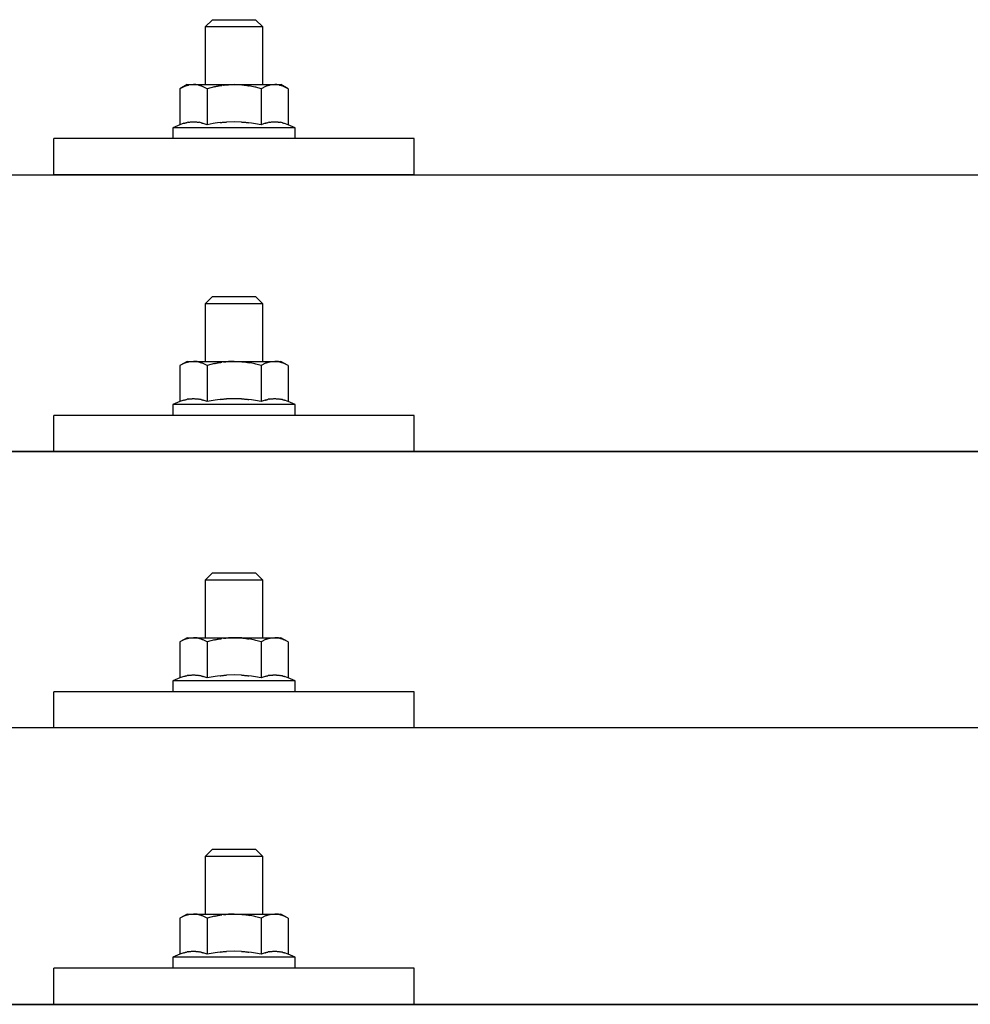
# Model space of a CAD drawing. Units: millimetres. Extents: x 0 to 25230, y 0 to 17820.
# Drawn here: x 3865 to 3997, y 9062 to 9199 of the extents above; entities that cross this region are included whole.
import ezdxf

# ---------------------------------------------------------------- set-up
doc = ezdxf.new("R2010")
doc.units = ezdxf.units.MM
doc.layers.add('YKK_13', color=4, linetype='Continuous', lineweight=30)

msp = doc.modelspace()

# ---------------------------------------------------------------- linework, layer by layer
at = {"layer": 'YKK_13'}
for p, q in [((3891.41, 9198.68), (3890.41, 9197.68)), ((3891.41, 9198.68), (3897.41, 9198.68)), ((3897.41, 9198.68), (3898.41, 9197.68)), ((3898.41, 9197.68), (3890.41, 9197.68)), ((3890.41, 9197.68), (3890.41, 9189.68)), ((3898.41, 9189.68), (3898.41, 9197.68)), ((3887.91, 9189.68), (3886.91, 9189.1)), ((3887.52, 9189.43), (3886.91, 9189.1)), ((3886.91, 9189.1), (3886.91, 9184.09)), ((3887.52, 9189.43), (3887.58, 9189.46)), ((3887.58, 9189.46), (3887.64, 9189.49)), ((3887.64, 9189.49), (3887.71, 9189.51)), ((3887.71, 9189.51), (3887.77, 9189.54)), ((3887.77, 9189.54), (3887.83, 9189.56)), ((3887.83, 9189.56), (3887.89, 9189.57)), ((3887.89, 9189.57), (3887.96, 9189.59)), ((3887.91, 9189.68), (3900.91, 9189.68)), ((3887.96, 9189.59), (3888.02, 9189.6)), ((3888.02, 9189.6), (3888.08, 9189.61)), ((3888.08, 9189.61), (3888.15, 9189.62)), ((3888.78, 9189.68), (3888.15, 9189.62)), ((3889.03, 9189.68), (3888.85, 9189.68)), ((3889.11, 9189.67), (3889.03, 9189.68)), ((3889.2, 9189.66), (3889.11, 9189.67)), ((3889.31, 9189.64), (3889.2, 9189.66)), ((3889.48, 9189.61), (3889.31, 9189.64)), ((3889.48, 9189.61), (3889.55, 9189.6)), ((3889.55, 9189.6), (3889.61, 9189.58)), ((3889.61, 9189.58), (3889.67, 9189.57)), ((3889.67, 9189.57), (3889.73, 9189.55)), ((3889.73, 9189.55), (3889.79, 9189.53)), ((3889.79, 9189.53), (3889.85, 9189.5)), ((3889.85, 9189.5), (3889.91, 9189.48)), ((3889.91, 9189.48), (3889.97, 9189.46)), ((3889.97, 9189.46), (3890.03, 9189.43)), ((3890.66, 9189.1), (3890.03, 9189.43)), ((3891.69, 9189.37), (3890.66, 9189.1)), ((3890.66, 9189.1), (3890.66, 9184.09)), ((3891.69, 9189.37), (3891.79, 9189.4)), ((3891.79, 9189.4), (3891.89, 9189.42)), ((3891.89, 9189.42), (3892, 9189.44)), ((3892, 9189.44), (3892.11, 9189.46)), ((3892.11, 9189.46), (3892.22, 9189.49)), ((3892.22, 9189.49), (3892.33, 9189.51)), ((3892.33, 9189.51), (3892.45, 9189.53)), ((3892.45, 9189.53), (3892.57, 9189.54)), ((3892.57, 9189.54), (3892.7, 9189.56)), ((3892.94, 9189.6), (3892.7, 9189.56)), ((3892.94, 9189.6), (3893.06, 9189.61)), ((3893.06, 9189.61), (3893.16, 9189.62)), ((3893.16, 9189.62), (3893.27, 9189.63)), ((3893.27, 9189.63), (3893.37, 9189.64)), ((3893.37, 9189.64), (3893.46, 9189.65)), ((3893.46, 9189.65), (3893.56, 9189.66)), ((3893.56, 9189.66), (3893.64, 9189.66)), ((3894.41, 9189.68), (3893.64, 9189.66)), ((3895.51, 9189.64), (3894.41, 9189.68)), ((3895.51, 9189.64), (3895.61, 9189.63)), ((3895.61, 9189.63), (3895.72, 9189.62)), ((3895.72, 9189.62), (3895.83, 9189.61)), ((3895.83, 9189.61), (3895.94, 9189.6)), ((3895.94, 9189.6), (3896.05, 9189.58)), ((3896.05, 9189.58), (3896.17, 9189.56)), ((3896.17, 9189.56), (3896.29, 9189.54)), ((3896.29, 9189.54), (3896.41, 9189.52)), ((3896.41, 9189.52), (3896.53, 9189.5)), ((3896.88, 9189.43), (3896.53, 9189.5)), ((3897.09, 9189.38), (3896.88, 9189.43)), ((3897.28, 9189.34), (3897.09, 9189.38)), ((3897.45, 9189.3), (3897.28, 9189.34)), ((3898.17, 9189.1), (3897.45, 9189.3)), ((3898.78, 9189.43), (3898.17, 9189.1)), ((3898.17, 9189.1), (3898.17, 9184.09)), ((3898.78, 9189.43), (3898.84, 9189.46)), ((3898.84, 9189.46), (3898.9, 9189.49)), ((3898.9, 9189.49), (3898.96, 9189.51)), ((3898.96, 9189.51), (3899.03, 9189.54)), ((3899.03, 9189.54), (3899.09, 9189.56)), ((3899.09, 9189.56), (3899.15, 9189.57)), ((3899.15, 9189.57), (3899.21, 9189.59)), ((3899.21, 9189.59), (3899.28, 9189.6)), ((3899.28, 9189.6), (3899.34, 9189.61)), ((3899.34, 9189.61), (3899.4, 9189.62)), ((3900.04, 9189.68), (3899.4, 9189.62)), ((3900.29, 9189.68), (3900.11, 9189.68)), ((3900.37, 9189.67), (3900.29, 9189.68)), ((3900.46, 9189.66), (3900.37, 9189.67)), ((3900.56, 9189.64), (3900.46, 9189.66)), ((3900.74, 9189.61), (3900.56, 9189.64)), ((3900.74, 9189.61), (3900.8, 9189.6)), ((3900.8, 9189.6), (3900.87, 9189.58)), ((3900.87, 9189.58), (3900.93, 9189.57)), ((3901.92, 9189.1), (3900.91, 9189.68)), ((3900.93, 9189.57), (3900.99, 9189.55)), ((3900.99, 9189.55), (3901.05, 9189.53)), ((3901.05, 9189.53), (3901.11, 9189.5)), ((3901.11, 9189.5), (3901.17, 9189.48)), ((3901.17, 9189.48), (3901.23, 9189.46)), ((3901.23, 9189.46), (3901.29, 9189.43)), ((3901.92, 9189.1), (3901.29, 9189.43)), ((3901.92, 9189.1), (3901.92, 9184.09)), ((3886.91, 9184.09), (3885.91, 9183.68)), ((3885.91, 9183.68), (3885.91, 9182.18)), ((3902.91, 9183.68), (3885.91, 9183.68)), ((3887.46, 9184.3), (3886.91, 9184.09)), ((3887.46, 9184.3), (3887.51, 9184.32)), ((3887.51, 9184.32), (3887.57, 9184.34)), ((3887.57, 9184.34), (3887.63, 9184.35)), ((3887.63, 9184.35), (3887.69, 9184.37)), ((3887.69, 9184.37), (3887.76, 9184.39)), ((3887.76, 9184.39), (3887.83, 9184.4)), ((3887.83, 9184.4), (3887.9, 9184.42)), ((3888.04, 9184.45), (3887.9, 9184.42)), ((3888.04, 9184.45), (3888.12, 9184.46)), ((3888.12, 9184.46), (3888.2, 9184.47)), ((3888.2, 9184.47), (3888.28, 9184.48)), ((3888.28, 9184.48), (3888.35, 9184.49)), ((3888.35, 9184.49), (3888.43, 9184.5)), ((3888.43, 9184.5), (3888.51, 9184.51)), ((3888.51, 9184.51), (3888.59, 9184.51)), ((3888.59, 9184.51), (3888.67, 9184.51)), ((3888.67, 9184.51), (3888.74, 9184.51)), ((3888.74, 9184.51), (3888.82, 9184.51)), ((3888.82, 9184.51), (3888.9, 9184.51)), ((3888.9, 9184.51), (3888.98, 9184.51)), ((3888.98, 9184.51), (3889.05, 9184.5)), ((3889.05, 9184.5), (3889.13, 9184.5)), ((3889.13, 9184.5), (3889.21, 9184.49)), ((3889.21, 9184.49), (3889.28, 9184.48)), ((3889.28, 9184.48), (3889.36, 9184.47)), ((3889.36, 9184.47), (3889.44, 9184.46)), ((3889.44, 9184.46), (3889.51, 9184.45)), ((3889.51, 9184.45), (3889.59, 9184.44)), ((3889.73, 9184.4), (3889.59, 9184.44)), ((3889.86, 9184.37), (3889.73, 9184.4)), ((3889.86, 9184.37), (3889.93, 9184.36)), ((3889.93, 9184.36), (3889.99, 9184.34)), ((3889.99, 9184.34), (3890.04, 9184.32)), ((3890.04, 9184.32), (3890.1, 9184.31)), ((3890.1, 9184.31), (3890.15, 9184.29)), ((3890.66, 9184.09), (3890.15, 9184.29)), ((3891.5, 9184.26), (3890.66, 9184.09)), ((3891.78, 9184.3), (3891.5, 9184.26)), ((3892.11, 9184.35), (3891.78, 9184.3)), ((3892.47, 9184.4), (3892.11, 9184.35)), ((3892.47, 9184.4), (3892.59, 9184.42)), ((3892.59, 9184.42), (3892.71, 9184.43)), ((3892.71, 9184.43), (3892.83, 9184.44)), ((3892.83, 9184.44), (3892.94, 9184.45)), ((3892.94, 9184.45), (3893.05, 9184.46)), ((3893.05, 9184.46), (3893.15, 9184.47)), ((3893.15, 9184.47), (3893.26, 9184.47)), ((3893.26, 9184.47), (3893.36, 9184.48)), ((3894.41, 9184.51), (3893.36, 9184.48)), ((3895.46, 9184.48), (3894.41, 9184.51)), ((3895.46, 9184.48), (3895.56, 9184.48)), ((3895.56, 9184.48), (3895.66, 9184.47)), ((3895.66, 9184.47), (3895.77, 9184.46)), ((3895.77, 9184.46), (3895.88, 9184.45)), ((3895.88, 9184.45), (3895.99, 9184.44)), ((3895.99, 9184.44), (3896.1, 9184.43)), ((3896.1, 9184.43), (3896.22, 9184.42)), ((3896.22, 9184.42), (3896.34, 9184.4)), ((3896.34, 9184.4), (3896.47, 9184.39)), ((3896.82, 9184.34), (3896.47, 9184.39)), ((3897.13, 9184.29), (3896.82, 9184.34)), ((3897.4, 9184.24), (3897.13, 9184.29)), ((3898.17, 9184.09), (3897.4, 9184.24)), ((3898.72, 9184.3), (3898.17, 9184.09)), ((3898.72, 9184.3), (3898.77, 9184.32)), ((3898.77, 9184.32), (3898.83, 9184.34)), ((3898.83, 9184.34), (3898.89, 9184.35)), ((3898.89, 9184.35), (3898.95, 9184.37)), ((3898.95, 9184.37), (3899.02, 9184.39)), ((3899.02, 9184.39), (3899.08, 9184.4)), ((3899.08, 9184.4), (3899.15, 9184.42)), ((3899.3, 9184.45), (3899.15, 9184.42)), ((3899.3, 9184.45), (3899.38, 9184.46)), ((3899.38, 9184.46), (3899.46, 9184.47)), ((3899.46, 9184.47), (3899.53, 9184.48)), ((3899.53, 9184.48), (3899.61, 9184.49)), ((3899.61, 9184.49), (3899.69, 9184.5)), ((3899.69, 9184.5), (3899.77, 9184.51)), ((3899.77, 9184.51), (3899.85, 9184.51)), ((3899.85, 9184.51), (3899.92, 9184.51)), ((3899.92, 9184.51), (3900, 9184.51)), ((3900, 9184.51), (3900.08, 9184.51)), ((3900.08, 9184.51), (3900.16, 9184.51)), ((3900.16, 9184.51), (3900.24, 9184.51)), ((3900.24, 9184.51), (3900.31, 9184.5)), ((3900.31, 9184.5), (3900.39, 9184.5)), ((3900.39, 9184.5), (3900.47, 9184.49)), ((3900.47, 9184.49), (3900.54, 9184.48)), ((3900.54, 9184.48), (3900.62, 9184.47)), ((3900.62, 9184.47), (3900.69, 9184.46)), ((3900.69, 9184.46), (3900.77, 9184.45)), ((3900.77, 9184.45), (3900.84, 9184.44)), ((3900.99, 9184.4), (3900.84, 9184.44)), ((3901.12, 9184.37), (3900.99, 9184.4)), ((3901.12, 9184.37), (3901.19, 9184.36)), ((3901.19, 9184.36), (3901.25, 9184.34)), ((3901.25, 9184.34), (3901.3, 9184.32)), ((3901.3, 9184.32), (3901.36, 9184.31)), ((3901.36, 9184.31), (3901.41, 9184.29)), ((3901.92, 9184.09), (3901.41, 9184.29)), ((3902.91, 9183.68), (3901.92, 9184.09)), ((3902.91, 9182.18), (3902.91, 9183.68)), ((3869.41, 9177.15), (3869.41, 9182.18)), ((3919.41, 9182.18), (3869.41, 9182.18)), ((3902.91, 9182.18), (3885.91, 9182.18)), ((3919.41, 9177.15), (3919.41, 9182.18)), ((3733.41, 9177.15), (5455.41, 9177.15)), ((3919.41, 9177.15), (3869.41, 9177.15)), ((3891.41, 9160.26), (3890.41, 9159.26)), ((3891.41, 9160.26), (3897.41, 9160.26)), ((3897.41, 9160.26), (3898.41, 9159.26)), ((3898.41, 9159.26), (3890.41, 9159.26)), ((3890.41, 9159.26), (3890.41, 9151.26)), ((3898.41, 9151.26), (3898.41, 9159.26)), ((3887.91, 9151.26), (3886.91, 9150.68)), ((3887.52, 9151.01), (3886.91, 9150.68)), ((3886.91, 9150.68), (3886.91, 9145.68)), ((3887.52, 9151.01), (3887.58, 9151.04)), ((3887.58, 9151.04), (3887.64, 9151.07)), ((3887.64, 9151.07), (3887.71, 9151.1)), ((3887.71, 9151.1), (3887.77, 9151.12)), ((3887.77, 9151.12), (3887.83, 9151.14)), ((3887.83, 9151.14), (3887.89, 9151.16)), ((3887.89, 9151.16), (3887.96, 9151.17)), ((3887.91, 9151.26), (3900.91, 9151.26)), ((3887.96, 9151.17), (3888.02, 9151.19)), ((3888.02, 9151.19), (3888.08, 9151.2)), ((3888.08, 9151.2), (3888.15, 9151.2)), ((3888.78, 9151.26), (3888.15, 9151.2)), ((3889.03, 9151.26), (3888.85, 9151.26)), ((3889.11, 9151.25), (3889.03, 9151.26)), ((3889.2, 9151.24), (3889.11, 9151.25)), ((3889.31, 9151.23), (3889.2, 9151.24)), ((3889.48, 9151.2), (3889.31, 9151.23)), ((3889.48, 9151.2), (3889.55, 9151.18)), ((3889.55, 9151.18), (3889.61, 9151.17)), ((3889.61, 9151.17), (3889.67, 9151.15)), ((3889.67, 9151.15), (3889.73, 9151.13)), ((3889.73, 9151.13), (3889.79, 9151.11)), ((3889.79, 9151.11), (3889.85, 9151.09)), ((3889.85, 9151.09), (3889.91, 9151.06)), ((3889.91, 9151.06), (3889.97, 9151.04)), ((3889.97, 9151.04), (3890.03, 9151.01)), ((3890.66, 9150.68), (3890.03, 9151.01)), ((3891.69, 9150.96), (3890.66, 9150.68)), ((3890.66, 9150.68), (3890.66, 9145.68)), ((3891.69, 9150.96), (3891.79, 9150.98)), ((3891.79, 9150.98), (3891.89, 9151)), ((3891.89, 9151), (3892, 9151.03)), ((3892, 9151.03), (3892.11, 9151.05)), ((3892.11, 9151.05), (3892.22, 9151.07)), ((3892.22, 9151.07), (3892.33, 9151.09)), ((3892.33, 9151.09), (3892.45, 9151.11)), ((3892.45, 9151.11), (3892.57, 9151.13)), ((3892.57, 9151.13), (3892.7, 9151.15)), ((3892.94, 9151.18), (3892.7, 9151.15)), ((3892.94, 9151.18), (3893.06, 9151.19)), ((3893.06, 9151.19), (3893.16, 9151.21)), ((3893.16, 9151.21), (3893.27, 9151.22)), ((3893.27, 9151.22), (3893.37, 9151.23)), ((3893.37, 9151.23), (3893.46, 9151.23)), ((3893.46, 9151.23), (3893.56, 9151.24)), ((3893.56, 9151.24), (3893.64, 9151.25)), ((3894.41, 9151.26), (3893.64, 9151.25)), ((3895.51, 9151.22), (3894.41, 9151.26)), ((3895.51, 9151.22), (3895.61, 9151.21)), ((3895.61, 9151.21), (3895.72, 9151.2)), ((3895.72, 9151.2), (3895.83, 9151.19)), ((3895.83, 9151.19), (3895.94, 9151.18)), ((3895.94, 9151.18), (3896.05, 9151.17)), ((3896.05, 9151.17), (3896.17, 9151.15)), ((3896.17, 9151.15), (3896.29, 9151.13)), ((3896.29, 9151.13), (3896.41, 9151.11)), ((3896.41, 9151.11), (3896.53, 9151.08)), ((3896.88, 9151.01), (3896.53, 9151.08)), ((3897.09, 9150.97), (3896.88, 9151.01)), ((3897.28, 9150.92), (3897.09, 9150.97)), ((3897.45, 9150.88), (3897.28, 9150.92)), ((3898.17, 9150.68), (3897.45, 9150.88)), ((3898.78, 9151.01), (3898.17, 9150.68)), ((3898.17, 9150.68), (3898.17, 9145.68)), ((3898.78, 9151.01), (3898.84, 9151.04)), ((3898.84, 9151.04), (3898.9, 9151.07)), ((3898.9, 9151.07), (3898.96, 9151.1)), ((3898.96, 9151.1), (3899.03, 9151.12)), ((3899.03, 9151.12), (3899.09, 9151.14)), ((3899.09, 9151.14), (3899.15, 9151.16)), ((3899.15, 9151.16), (3899.21, 9151.17)), ((3899.21, 9151.17), (3899.28, 9151.19)), ((3899.28, 9151.19), (3899.34, 9151.2)), ((3899.34, 9151.2), (3899.4, 9151.2)), ((3900.04, 9151.26), (3899.4, 9151.2)), ((3900.29, 9151.26), (3900.11, 9151.26)), ((3900.37, 9151.25), (3900.29, 9151.26)), ((3900.46, 9151.24), (3900.37, 9151.25)), ((3900.56, 9151.23), (3900.46, 9151.24)), ((3900.74, 9151.2), (3900.56, 9151.23)), ((3900.74, 9151.2), (3900.8, 9151.18)), ((3900.8, 9151.18), (3900.87, 9151.17)), ((3900.87, 9151.17), (3900.93, 9151.15)), ((3901.92, 9150.68), (3900.91, 9151.26)), ((3900.93, 9151.15), (3900.99, 9151.13)), ((3900.99, 9151.13), (3901.05, 9151.11)), ((3901.05, 9151.11), (3901.11, 9151.09)), ((3901.11, 9151.09), (3901.17, 9151.06)), ((3901.17, 9151.06), (3901.23, 9151.04)), ((3901.23, 9151.04), (3901.29, 9151.01)), ((3901.92, 9150.68), (3901.29, 9151.01)), ((3901.92, 9150.68), (3901.92, 9145.68)), ((3886.91, 9145.68), (3885.91, 9145.26)), ((3885.91, 9145.26), (3885.91, 9143.76)), ((3902.91, 9145.26), (3885.91, 9145.26)), ((3887.46, 9145.88), (3886.91, 9145.68)), ((3887.46, 9145.88), (3887.51, 9145.9)), ((3887.51, 9145.9), (3887.57, 9145.92)), ((3887.57, 9145.92), (3887.63, 9145.94)), ((3887.63, 9145.94), (3887.69, 9145.95)), ((3887.69, 9145.95), (3887.76, 9145.97)), ((3887.76, 9145.97), (3887.83, 9145.99)), ((3887.83, 9145.99), (3887.9, 9146)), ((3888.04, 9146.03), (3887.9, 9146)), ((3888.04, 9146.03), (3888.12, 9146.05)), ((3888.12, 9146.05), (3888.2, 9146.06)), ((3888.2, 9146.06), (3888.28, 9146.07)), ((3888.28, 9146.07), (3888.35, 9146.08)), ((3888.35, 9146.08), (3888.43, 9146.08)), ((3888.43, 9146.08), (3888.51, 9146.09)), ((3888.51, 9146.09), (3888.59, 9146.09)), ((3888.59, 9146.09), (3888.67, 9146.1)), ((3888.67, 9146.1), (3888.74, 9146.1)), ((3888.74, 9146.1), (3888.82, 9146.1)), ((3888.82, 9146.1), (3888.9, 9146.1)), ((3888.9, 9146.1), (3888.98, 9146.09)), ((3888.98, 9146.09), (3889.05, 9146.09)), ((3889.05, 9146.09), (3889.13, 9146.08)), ((3889.13, 9146.08), (3889.21, 9146.08)), ((3889.21, 9146.08), (3889.28, 9146.07)), ((3889.28, 9146.07), (3889.36, 9146.06)), ((3889.36, 9146.06), (3889.44, 9146.05)), ((3889.44, 9146.05), (3889.51, 9146.03)), ((3889.51, 9146.03), (3889.59, 9146.02)), ((3889.73, 9145.99), (3889.59, 9146.02)), ((3889.86, 9145.96), (3889.73, 9145.99)), ((3889.86, 9145.96), (3889.93, 9145.94)), ((3889.93, 9145.94), (3889.99, 9145.92)), ((3889.99, 9145.92), (3890.04, 9145.91)), ((3890.04, 9145.91), (3890.1, 9145.89)), ((3890.1, 9145.89), (3890.15, 9145.87)), ((3890.66, 9145.68), (3890.15, 9145.87)), ((3891.5, 9145.84), (3890.66, 9145.68)), ((3891.78, 9145.89), (3891.5, 9145.84)), ((3892.11, 9145.94), (3891.78, 9145.89)), ((3892.47, 9145.99), (3892.11, 9145.94)), ((3892.47, 9145.99), (3892.59, 9146)), ((3892.59, 9146), (3892.71, 9146.01)), ((3892.71, 9146.01), (3892.83, 9146.03)), ((3892.83, 9146.03), (3892.94, 9146.04)), ((3892.94, 9146.04), (3893.05, 9146.05)), ((3893.05, 9146.05), (3893.15, 9146.05)), ((3893.15, 9146.05), (3893.26, 9146.06)), ((3893.26, 9146.06), (3893.36, 9146.06)), ((3894.41, 9146.09), (3893.36, 9146.06)), ((3895.46, 9146.06), (3894.41, 9146.09)), ((3895.46, 9146.06), (3895.56, 9146.06)), ((3895.56, 9146.06), (3895.66, 9146.05)), ((3895.66, 9146.05), (3895.77, 9146.05)), ((3895.77, 9146.05), (3895.88, 9146.04)), ((3895.88, 9146.04), (3895.99, 9146.03)), ((3895.99, 9146.03), (3896.1, 9146.01)), ((3896.1, 9146.01), (3896.22, 9146)), ((3896.22, 9146), (3896.34, 9145.99)), ((3896.34, 9145.99), (3896.47, 9145.97)), ((3896.82, 9145.92), (3896.47, 9145.97)), ((3897.13, 9145.87), (3896.82, 9145.92)), ((3897.4, 9145.83), (3897.13, 9145.87)), ((3898.17, 9145.68), (3897.4, 9145.83)), ((3898.72, 9145.88), (3898.17, 9145.68)), ((3898.72, 9145.88), (3898.77, 9145.9)), ((3898.77, 9145.9), (3898.83, 9145.92)), ((3898.83, 9145.92), (3898.89, 9145.94)), ((3898.89, 9145.94), (3898.95, 9145.95)), ((3898.95, 9145.95), (3899.02, 9145.97)), ((3899.02, 9145.97), (3899.08, 9145.99)), ((3899.08, 9145.99), (3899.15, 9146)), ((3899.3, 9146.03), (3899.15, 9146)), ((3899.3, 9146.03), (3899.38, 9146.05)), ((3899.38, 9146.05), (3899.46, 9146.06)), ((3899.46, 9146.06), (3899.53, 9146.07)), ((3899.53, 9146.07), (3899.61, 9146.08)), ((3899.61, 9146.08), (3899.69, 9146.08)), ((3899.69, 9146.08), (3899.77, 9146.09)), ((3899.77, 9146.09), (3899.85, 9146.09)), ((3899.85, 9146.09), (3899.92, 9146.1)), ((3899.92, 9146.1), (3900, 9146.1)), ((3900, 9146.1), (3900.08, 9146.1)), ((3900.08, 9146.1), (3900.16, 9146.1)), ((3900.16, 9146.1), (3900.24, 9146.09)), ((3900.24, 9146.09), (3900.31, 9146.09)), ((3900.31, 9146.09), (3900.39, 9146.08)), ((3900.39, 9146.08), (3900.47, 9146.08)), ((3900.47, 9146.08), (3900.54, 9146.07)), ((3900.54, 9146.07), (3900.62, 9146.06)), ((3900.62, 9146.06), (3900.69, 9146.05)), ((3900.69, 9146.05), (3900.77, 9146.03)), ((3900.77, 9146.03), (3900.84, 9146.02)), ((3900.99, 9145.99), (3900.84, 9146.02)), ((3901.12, 9145.96), (3900.99, 9145.99)), ((3901.12, 9145.96), (3901.19, 9145.94)), ((3901.19, 9145.94), (3901.25, 9145.92)), ((3901.25, 9145.92), (3901.3, 9145.91)), ((3901.3, 9145.91), (3901.36, 9145.89)), ((3901.36, 9145.89), (3901.41, 9145.87)), ((3901.92, 9145.68), (3901.41, 9145.87)), ((3902.91, 9145.26), (3901.92, 9145.68)), ((3902.91, 9143.76), (3902.91, 9145.26)), ((3869.41, 9138.74), (3869.41, 9143.76)), ((3919.41, 9143.76), (3869.41, 9143.76)), ((3902.91, 9143.76), (3885.91, 9143.76)), ((3919.41, 9138.74), (3919.41, 9143.76)), ((3733.41, 9138.74), (5455.41, 9138.74)), ((5455.41, 9138.74), (3733.41, 9138.74)), ((3919.41, 9138.74), (3869.41, 9138.74)), ((3891.41, 9121.92), (3890.41, 9120.92)), ((3891.41, 9121.92), (3897.41, 9121.92)), ((3897.41, 9121.92), (3898.41, 9120.92)), ((3898.41, 9120.92), (3890.41, 9120.92)), ((3890.41, 9120.92), (3890.41, 9112.92)), ((3898.41, 9112.92), (3898.41, 9120.92)), ((3887.91, 9112.92), (3886.91, 9112.34)), ((3887.52, 9112.67), (3886.91, 9112.34)), ((3886.91, 9112.34), (3886.91, 9107.33)), ((3887.52, 9112.67), (3887.58, 9112.7)), ((3887.58, 9112.7), (3887.64, 9112.73)), ((3887.64, 9112.73), (3887.71, 9112.75)), ((3887.71, 9112.75), (3887.77, 9112.77)), ((3887.77, 9112.77), (3887.83, 9112.8)), ((3887.83, 9112.8), (3887.89, 9112.81)), ((3887.89, 9112.81), (3887.96, 9112.83)), ((3887.91, 9112.92), (3900.91, 9112.92)), ((3887.96, 9112.83), (3888.02, 9112.84)), ((3888.02, 9112.84), (3888.08, 9112.85)), ((3888.08, 9112.85), (3888.15, 9112.86)), ((3888.78, 9112.92), (3888.15, 9112.86)), ((3889.03, 9112.92), (3888.85, 9112.92)), ((3889.11, 9112.91), (3889.03, 9112.92)), ((3889.2, 9112.9), (3889.11, 9112.91)), ((3889.31, 9112.88), (3889.2, 9112.9)), ((3889.48, 9112.85), (3889.31, 9112.88)), ((3889.48, 9112.85), (3889.55, 9112.84)), ((3889.55, 9112.84), (3889.61, 9112.82)), ((3889.61, 9112.82), (3889.67, 9112.8)), ((3889.67, 9112.8), (3889.73, 9112.79)), ((3889.73, 9112.79), (3889.79, 9112.77)), ((3889.79, 9112.77), (3889.85, 9112.74)), ((3889.85, 9112.74), (3889.91, 9112.72)), ((3889.91, 9112.72), (3889.97, 9112.69)), ((3889.97, 9112.69), (3890.03, 9112.67)), ((3890.66, 9112.34), (3890.03, 9112.67)), ((3891.69, 9112.61), (3890.66, 9112.34)), ((3890.66, 9112.34), (3890.66, 9107.33)), ((3891.69, 9112.61), (3891.79, 9112.64)), ((3891.79, 9112.64), (3891.89, 9112.66)), ((3891.89, 9112.66), (3892, 9112.68)), ((3892, 9112.68), (3892.11, 9112.7)), ((3892.11, 9112.7), (3892.22, 9112.72)), ((3892.22, 9112.72), (3892.33, 9112.74)), ((3892.33, 9112.74), (3892.45, 9112.76)), ((3892.45, 9112.76), (3892.57, 9112.78)), ((3892.57, 9112.78), (3892.7, 9112.8)), ((3892.94, 9112.84), (3892.7, 9112.8)), ((3892.94, 9112.84), (3893.06, 9112.85)), ((3893.06, 9112.85), (3893.16, 9112.86)), ((3893.16, 9112.86), (3893.27, 9112.87)), ((3893.27, 9112.87), (3893.37, 9112.88)), ((3893.37, 9112.88), (3893.46, 9112.89)), ((3893.46, 9112.89), (3893.56, 9112.9)), ((3893.56, 9112.9), (3893.64, 9112.9)), ((3894.41, 9112.92), (3893.64, 9112.9)), ((3895.51, 9112.88), (3894.41, 9112.92)), ((3895.51, 9112.88), (3895.61, 9112.87)), ((3895.61, 9112.87), (3895.72, 9112.86)), ((3895.72, 9112.86), (3895.83, 9112.85)), ((3895.83, 9112.85), (3895.94, 9112.84)), ((3895.94, 9112.84), (3896.05, 9112.82)), ((3896.05, 9112.82), (3896.17, 9112.8)), ((3896.17, 9112.8), (3896.29, 9112.78)), ((3896.29, 9112.78), (3896.41, 9112.76)), ((3896.41, 9112.76), (3896.53, 9112.74)), ((3896.88, 9112.67), (3896.53, 9112.74)), ((3897.09, 9112.62), (3896.88, 9112.67)), ((3897.28, 9112.58), (3897.09, 9112.62)), ((3897.45, 9112.53), (3897.28, 9112.58)), ((3898.17, 9112.34), (3897.45, 9112.53)), ((3898.78, 9112.67), (3898.17, 9112.34)), ((3898.17, 9112.34), (3898.17, 9107.33)), ((3898.78, 9112.67), (3898.84, 9112.7)), ((3898.84, 9112.7), (3898.9, 9112.73)), ((3898.9, 9112.73), (3898.96, 9112.75)), ((3898.96, 9112.75), (3899.03, 9112.77)), ((3899.03, 9112.77), (3899.09, 9112.8)), ((3899.09, 9112.8), (3899.15, 9112.81)), ((3899.15, 9112.81), (3899.21, 9112.83)), ((3899.21, 9112.83), (3899.28, 9112.84)), ((3899.28, 9112.84), (3899.34, 9112.85)), ((3899.34, 9112.85), (3899.4, 9112.86)), ((3900.04, 9112.92), (3899.4, 9112.86)), ((3900.29, 9112.92), (3900.11, 9112.92)), ((3900.37, 9112.91), (3900.29, 9112.92)), ((3900.46, 9112.9), (3900.37, 9112.91)), ((3900.56, 9112.88), (3900.46, 9112.9)), ((3900.74, 9112.85), (3900.56, 9112.88)), ((3900.74, 9112.85), (3900.8, 9112.84)), ((3900.8, 9112.84), (3900.87, 9112.82)), ((3900.87, 9112.82), (3900.93, 9112.8)), ((3901.92, 9112.34), (3900.91, 9112.92)), ((3900.93, 9112.8), (3900.99, 9112.79)), ((3900.99, 9112.79), (3901.05, 9112.77)), ((3901.05, 9112.77), (3901.11, 9112.74)), ((3901.11, 9112.74), (3901.17, 9112.72)), ((3901.17, 9112.72), (3901.23, 9112.69)), ((3901.23, 9112.69), (3901.29, 9112.67)), ((3901.92, 9112.34), (3901.29, 9112.67)), ((3901.92, 9112.34), (3901.92, 9107.33)), ((3886.91, 9107.33), (3885.91, 9106.92)), ((3885.91, 9106.92), (3885.91, 9105.42)), ((3902.91, 9106.92), (3885.91, 9106.92)), ((3887.46, 9107.54), (3886.91, 9107.33)), ((3887.46, 9107.54), (3887.51, 9107.56)), ((3887.51, 9107.56), (3887.57, 9107.58)), ((3887.57, 9107.58), (3887.63, 9107.59)), ((3887.63, 9107.59), (3887.69, 9107.61)), ((3887.69, 9107.61), (3887.76, 9107.63)), ((3887.76, 9107.63), (3887.83, 9107.64)), ((3887.83, 9107.64), (3887.9, 9107.66)), ((3888.04, 9107.69), (3887.9, 9107.66)), ((3888.04, 9107.69), (3888.12, 9107.7)), ((3888.12, 9107.7), (3888.2, 9107.71)), ((3888.2, 9107.71), (3888.28, 9107.72)), ((3888.28, 9107.72), (3888.35, 9107.73)), ((3888.35, 9107.73), (3888.43, 9107.74)), ((3888.43, 9107.74), (3888.51, 9107.74)), ((3888.51, 9107.74), (3888.59, 9107.75)), ((3888.59, 9107.75), (3888.67, 9107.75)), ((3888.67, 9107.75), (3888.74, 9107.75)), ((3888.74, 9107.75), (3888.82, 9107.75)), ((3888.82, 9107.75), (3888.9, 9107.75)), ((3888.9, 9107.75), (3888.98, 9107.75)), ((3888.98, 9107.75), (3889.05, 9107.74)), ((3889.05, 9107.74), (3889.13, 9107.74)), ((3889.13, 9107.74), (3889.21, 9107.73)), ((3889.21, 9107.73), (3889.28, 9107.72)), ((3889.28, 9107.72), (3889.36, 9107.71)), ((3889.36, 9107.71), (3889.44, 9107.7)), ((3889.44, 9107.7), (3889.51, 9107.69)), ((3889.51, 9107.69), (3889.59, 9107.67)), ((3889.73, 9107.64), (3889.59, 9107.67)), ((3889.86, 9107.61), (3889.73, 9107.64)), ((3889.86, 9107.61), (3889.93, 9107.6)), ((3889.93, 9107.6), (3889.99, 9107.58)), ((3889.99, 9107.58), (3890.04, 9107.56)), ((3890.04, 9107.56), (3890.1, 9107.54)), ((3890.1, 9107.54), (3890.15, 9107.53)), ((3890.66, 9107.33), (3890.15, 9107.53)), ((3891.5, 9107.49), (3890.66, 9107.33)), ((3891.78, 9107.54), (3891.5, 9107.49)), ((3892.11, 9107.59), (3891.78, 9107.54)), ((3892.47, 9107.64), (3892.11, 9107.59)), ((3892.47, 9107.64), (3892.59, 9107.65)), ((3892.59, 9107.65), (3892.71, 9107.67)), ((3892.71, 9107.67), (3892.83, 9107.68)), ((3892.83, 9107.68), (3892.94, 9107.69)), ((3892.94, 9107.69), (3893.05, 9107.7)), ((3893.05, 9107.7), (3893.15, 9107.71)), ((3893.15, 9107.71), (3893.26, 9107.71)), ((3893.26, 9107.71), (3893.36, 9107.72)), ((3894.41, 9107.75), (3893.36, 9107.72)), ((3895.46, 9107.72), (3894.41, 9107.75)), ((3895.46, 9107.72), (3895.56, 9107.71)), ((3895.56, 9107.71), (3895.66, 9107.71)), ((3895.66, 9107.71), (3895.77, 9107.7)), ((3895.77, 9107.7), (3895.88, 9107.69)), ((3895.88, 9107.69), (3895.99, 9107.68)), ((3895.99, 9107.68), (3896.1, 9107.67)), ((3896.1, 9107.67), (3896.22, 9107.66)), ((3896.22, 9107.66), (3896.34, 9107.64)), ((3896.34, 9107.64), (3896.47, 9107.63)), ((3896.82, 9107.58), (3896.47, 9107.63)), ((3897.13, 9107.53), (3896.82, 9107.58)), ((3897.4, 9107.48), (3897.13, 9107.53)), ((3898.17, 9107.33), (3897.4, 9107.48)), ((3898.72, 9107.54), (3898.17, 9107.33)), ((3898.72, 9107.54), (3898.77, 9107.56)), ((3898.77, 9107.56), (3898.83, 9107.58)), ((3898.83, 9107.58), (3898.89, 9107.59)), ((3898.89, 9107.59), (3898.95, 9107.61)), ((3898.95, 9107.61), (3899.02, 9107.63)), ((3899.02, 9107.63), (3899.08, 9107.64)), ((3899.08, 9107.64), (3899.15, 9107.66)), ((3899.3, 9107.69), (3899.15, 9107.66)), ((3899.3, 9107.69), (3899.38, 9107.7)), ((3899.38, 9107.7), (3899.46, 9107.71)), ((3899.46, 9107.71), (3899.53, 9107.72)), ((3899.53, 9107.72), (3899.61, 9107.73)), ((3899.61, 9107.73), (3899.69, 9107.74)), ((3899.69, 9107.74), (3899.77, 9107.74)), ((3899.77, 9107.74), (3899.85, 9107.75)), ((3899.85, 9107.75), (3899.92, 9107.75)), ((3899.92, 9107.75), (3900, 9107.75)), ((3900, 9107.75), (3900.08, 9107.75)), ((3900.08, 9107.75), (3900.16, 9107.75)), ((3900.16, 9107.75), (3900.24, 9107.75)), ((3900.24, 9107.75), (3900.31, 9107.74)), ((3900.31, 9107.74), (3900.39, 9107.74)), ((3900.39, 9107.74), (3900.47, 9107.73)), ((3900.47, 9107.73), (3900.54, 9107.72)), ((3900.54, 9107.72), (3900.62, 9107.71)), ((3900.62, 9107.71), (3900.69, 9107.7)), ((3900.69, 9107.7), (3900.77, 9107.69)), ((3900.77, 9107.69), (3900.84, 9107.67)), ((3900.99, 9107.64), (3900.84, 9107.67)), ((3901.12, 9107.61), (3900.99, 9107.64)), ((3901.12, 9107.61), (3901.19, 9107.6)), ((3901.19, 9107.6), (3901.25, 9107.58)), ((3901.25, 9107.58), (3901.3, 9107.56)), ((3901.3, 9107.56), (3901.36, 9107.54)), ((3901.36, 9107.54), (3901.41, 9107.53)), ((3901.92, 9107.33), (3901.41, 9107.53)), ((3902.91, 9106.92), (3901.92, 9107.33)), ((3902.91, 9105.42), (3902.91, 9106.92)), ((3869.41, 9100.39), (3869.41, 9105.42)), ((3919.41, 9105.42), (3869.41, 9105.42)), ((3902.91, 9105.42), (3885.91, 9105.42)), ((3919.41, 9100.39), (3919.41, 9105.42)), ((5455.41, 9100.39), (3733.41, 9100.39)), ((3919.41, 9100.39), (3869.41, 9100.39)), ((3891.41, 9083.57), (3890.41, 9082.57)), ((3898.41, 9082.57), (3890.41, 9082.57)), ((3890.41, 9082.57), (3890.41, 9074.57)), ((3891.41, 9083.57), (3897.41, 9083.57)), ((3897.41, 9083.57), (3898.41, 9082.57)), ((3898.41, 9074.57), (3898.41, 9082.57)), ((3887.91, 9074.57), (3886.91, 9073.99)), ((3887.52, 9074.32), (3886.91, 9073.99)), ((3887.52, 9074.32), (3887.58, 9074.35)), ((3887.58, 9074.35), (3887.64, 9074.38)), ((3887.64, 9074.38), (3887.71, 9074.41)), ((3887.71, 9074.41), (3887.77, 9074.43)), ((3887.77, 9074.43), (3887.83, 9074.45)), ((3887.83, 9074.45), (3887.89, 9074.47)), ((3887.89, 9074.47), (3887.96, 9074.48)), ((3887.91, 9074.57), (3900.91, 9074.57)), ((3887.96, 9074.48), (3888.02, 9074.5)), ((3888.02, 9074.5), (3888.08, 9074.51)), ((3888.08, 9074.51), (3888.15, 9074.51)), ((3888.78, 9074.57), (3888.15, 9074.51)), ((3889.03, 9074.57), (3888.85, 9074.57)), ((3889.11, 9074.56), (3889.03, 9074.57)), ((3889.2, 9074.55), (3889.11, 9074.56)), ((3889.31, 9074.54), (3889.2, 9074.55)), ((3889.48, 9074.5), (3889.31, 9074.54)), ((3889.48, 9074.5), (3889.55, 9074.49)), ((3889.55, 9074.49), (3889.61, 9074.48)), ((3889.61, 9074.48), (3889.67, 9074.46)), ((3889.67, 9074.46), (3889.73, 9074.44)), ((3889.73, 9074.44), (3889.79, 9074.42)), ((3889.79, 9074.42), (3889.85, 9074.4)), ((3889.85, 9074.4), (3889.91, 9074.37)), ((3889.91, 9074.37), (3889.97, 9074.35)), ((3889.97, 9074.35), (3890.03, 9074.32)), ((3890.66, 9073.99), (3890.03, 9074.32)), ((3891.69, 9074.27), (3890.66, 9073.99)), ((3891.69, 9074.27), (3891.79, 9074.29)), ((3891.79, 9074.29), (3891.89, 9074.31)), ((3891.89, 9074.31), (3892, 9074.34)), ((3892, 9074.34), (3892.11, 9074.36)), ((3892.11, 9074.36), (3892.22, 9074.38)), ((3892.22, 9074.38), (3892.33, 9074.4)), ((3892.33, 9074.4), (3892.45, 9074.42)), ((3892.45, 9074.42), (3892.57, 9074.44)), ((3892.57, 9074.44), (3892.7, 9074.46)), ((3892.94, 9074.49), (3892.7, 9074.46)), ((3892.94, 9074.49), (3893.06, 9074.5)), ((3893.06, 9074.5), (3893.16, 9074.52)), ((3893.16, 9074.52), (3893.27, 9074.53)), ((3893.27, 9074.53), (3893.37, 9074.54)), ((3893.37, 9074.54), (3893.46, 9074.54)), ((3893.46, 9074.54), (3893.56, 9074.55)), ((3893.56, 9074.55), (3893.64, 9074.55)), ((3894.41, 9074.57), (3893.64, 9074.55)), ((3895.51, 9074.53), (3894.41, 9074.57)), ((3895.51, 9074.53), (3895.61, 9074.52)), ((3895.61, 9074.52), (3895.72, 9074.51)), ((3895.72, 9074.51), (3895.83, 9074.5)), ((3895.83, 9074.5), (3895.94, 9074.49)), ((3895.94, 9074.49), (3896.05, 9074.47)), ((3896.05, 9074.47), (3896.17, 9074.46)), ((3896.17, 9074.46), (3896.29, 9074.44)), ((3896.29, 9074.44), (3896.41, 9074.42)), ((3896.41, 9074.42), (3896.53, 9074.39)), ((3896.88, 9074.32), (3896.53, 9074.39)), ((3897.09, 9074.28), (3896.88, 9074.32)), ((3897.28, 9074.23), (3897.09, 9074.28)), ((3897.45, 9074.19), (3897.28, 9074.23)), ((3898.17, 9073.99), (3897.45, 9074.19)), ((3898.78, 9074.32), (3898.17, 9073.99)), ((3898.78, 9074.32), (3898.84, 9074.35)), ((3898.84, 9074.35), (3898.9, 9074.38)), ((3898.9, 9074.38), (3898.96, 9074.41)), ((3898.96, 9074.41), (3899.03, 9074.43)), ((3899.03, 9074.43), (3899.09, 9074.45)), ((3899.09, 9074.45), (3899.15, 9074.47)), ((3899.15, 9074.47), (3899.21, 9074.48)), ((3899.21, 9074.48), (3899.28, 9074.5)), ((3899.28, 9074.5), (3899.34, 9074.51)), ((3899.34, 9074.51), (3899.4, 9074.51)), ((3900.04, 9074.57), (3899.4, 9074.51)), ((3900.29, 9074.57), (3900.11, 9074.57)), ((3900.37, 9074.56), (3900.29, 9074.57)), ((3900.46, 9074.55), (3900.37, 9074.56)), ((3900.56, 9074.54), (3900.46, 9074.55)), ((3900.74, 9074.5), (3900.56, 9074.54)), ((3900.74, 9074.5), (3900.8, 9074.49)), ((3900.8, 9074.49), (3900.87, 9074.48)), ((3900.87, 9074.48), (3900.93, 9074.46)), ((3901.92, 9073.99), (3900.91, 9074.57)), ((3900.93, 9074.46), (3900.99, 9074.44)), ((3900.99, 9074.44), (3901.05, 9074.42)), ((3901.05, 9074.42), (3901.11, 9074.4)), ((3901.11, 9074.4), (3901.17, 9074.37)), ((3901.17, 9074.37), (3901.23, 9074.35)), ((3901.23, 9074.35), (3901.29, 9074.32)), ((3901.92, 9073.99), (3901.29, 9074.32)), ((3886.91, 9073.99), (3886.91, 9068.99)), ((3890.66, 9073.99), (3890.66, 9068.99)), ((3898.17, 9073.99), (3898.17, 9068.99)), ((3901.92, 9073.99), (3901.92, 9068.99)), ((3886.91, 9068.99), (3885.91, 9068.57)), ((3885.91, 9068.57), (3885.91, 9067.07)), ((3902.91, 9068.57), (3885.91, 9068.57)), ((3887.46, 9069.19), (3886.91, 9068.99)), ((3887.46, 9069.19), (3887.51, 9069.21)), ((3887.51, 9069.21), (3887.57, 9069.23)), ((3887.57, 9069.23), (3887.63, 9069.25)), ((3887.63, 9069.25), (3887.69, 9069.26)), ((3887.69, 9069.26), (3887.76, 9069.28)), ((3887.76, 9069.28), (3887.83, 9069.3)), ((3887.83, 9069.3), (3887.9, 9069.31)), ((3888.04, 9069.34), (3887.9, 9069.31)), ((3888.04, 9069.34), (3888.12, 9069.35)), ((3888.12, 9069.35), (3888.2, 9069.37)), ((3888.2, 9069.37), (3888.28, 9069.38)), ((3888.28, 9069.38), (3888.35, 9069.39)), ((3888.35, 9069.39), (3888.43, 9069.39)), ((3888.43, 9069.39), (3888.51, 9069.4)), ((3888.51, 9069.4), (3888.59, 9069.4)), ((3888.59, 9069.4), (3888.67, 9069.41)), ((3888.67, 9069.41), (3888.74, 9069.41)), ((3888.74, 9069.41), (3888.82, 9069.41)), ((3888.82, 9069.41), (3888.9, 9069.41)), ((3888.9, 9069.41), (3888.98, 9069.4)), ((3888.98, 9069.4), (3889.05, 9069.4)), ((3889.05, 9069.4), (3889.13, 9069.39)), ((3889.13, 9069.39), (3889.21, 9069.39)), ((3889.21, 9069.39), (3889.28, 9069.38)), ((3889.28, 9069.38), (3889.36, 9069.37)), ((3889.36, 9069.37), (3889.44, 9069.36)), ((3889.44, 9069.36), (3889.51, 9069.34)), ((3889.51, 9069.34), (3889.59, 9069.33)), ((3889.73, 9069.3), (3889.59, 9069.33)), ((3889.86, 9069.27), (3889.73, 9069.3)), ((3889.86, 9069.27), (3889.93, 9069.25)), ((3889.93, 9069.25), (3889.99, 9069.23)), ((3889.99, 9069.23), (3890.04, 9069.22)), ((3890.04, 9069.22), (3890.1, 9069.2)), ((3890.1, 9069.2), (3890.15, 9069.18)), ((3890.66, 9068.99), (3890.15, 9069.18)), ((3891.5, 9069.15), (3890.66, 9068.99)), ((3891.78, 9069.2), (3891.5, 9069.15)), ((3892.11, 9069.24), (3891.78, 9069.2)), ((3892.47, 9069.29), (3892.11, 9069.24)), ((3892.47, 9069.29), (3892.59, 9069.31)), ((3892.59, 9069.31), (3892.71, 9069.32)), ((3892.71, 9069.32), (3892.83, 9069.33)), ((3892.83, 9069.33), (3892.94, 9069.35)), ((3892.94, 9069.35), (3893.05, 9069.35)), ((3893.05, 9069.35), (3893.15, 9069.36)), ((3893.15, 9069.36), (3893.26, 9069.37)), ((3893.26, 9069.37), (3893.36, 9069.37)), ((3894.41, 9069.4), (3893.36, 9069.37)), ((3895.46, 9069.37), (3894.41, 9069.4)), ((3895.46, 9069.37), (3895.56, 9069.37)), ((3895.56, 9069.37), (3895.66, 9069.36)), ((3895.66, 9069.36), (3895.77, 9069.36)), ((3895.77, 9069.36), (3895.88, 9069.35)), ((3895.88, 9069.35), (3895.99, 9069.34)), ((3895.99, 9069.34), (3896.1, 9069.32)), ((3896.1, 9069.32), (3896.22, 9069.31)), ((3896.22, 9069.31), (3896.34, 9069.3)), ((3896.34, 9069.3), (3896.47, 9069.28)), ((3896.82, 9069.23), (3896.47, 9069.28)), ((3897.13, 9069.18), (3896.82, 9069.23)), ((3897.4, 9069.14), (3897.13, 9069.18)), ((3898.17, 9068.99), (3897.4, 9069.14)), ((3898.72, 9069.19), (3898.17, 9068.99)), ((3898.72, 9069.19), (3898.77, 9069.21)), ((3898.77, 9069.21), (3898.83, 9069.23)), ((3898.83, 9069.23), (3898.89, 9069.25)), ((3898.89, 9069.25), (3898.95, 9069.26)), ((3898.95, 9069.26), (3899.02, 9069.28)), ((3899.02, 9069.28), (3899.08, 9069.3)), ((3899.08, 9069.3), (3899.15, 9069.31)), ((3899.3, 9069.34), (3899.15, 9069.31)), ((3899.3, 9069.34), (3899.38, 9069.35)), ((3899.38, 9069.35), (3899.46, 9069.37)), ((3899.46, 9069.37), (3899.53, 9069.38)), ((3899.53, 9069.38), (3899.61, 9069.39)), ((3899.61, 9069.39), (3899.69, 9069.39)), ((3899.69, 9069.39), (3899.77, 9069.4)), ((3899.77, 9069.4), (3899.85, 9069.4)), ((3899.85, 9069.4), (3899.92, 9069.41)), ((3899.92, 9069.41), (3900, 9069.41)), ((3900, 9069.41), (3900.08, 9069.41)), ((3900.08, 9069.41), (3900.16, 9069.41)), ((3900.16, 9069.41), (3900.24, 9069.4)), ((3900.24, 9069.4), (3900.31, 9069.4)), ((3900.31, 9069.4), (3900.39, 9069.39)), ((3900.39, 9069.39), (3900.47, 9069.39)), ((3900.47, 9069.39), (3900.54, 9069.38)), ((3900.54, 9069.38), (3900.62, 9069.37)), ((3900.62, 9069.37), (3900.69, 9069.36)), ((3900.69, 9069.36), (3900.77, 9069.34)), ((3900.77, 9069.34), (3900.84, 9069.33)), ((3900.99, 9069.3), (3900.84, 9069.33)), ((3901.12, 9069.27), (3900.99, 9069.3)), ((3901.12, 9069.27), (3901.19, 9069.25)), ((3901.19, 9069.25), (3901.25, 9069.23)), ((3901.25, 9069.23), (3901.3, 9069.22)), ((3901.3, 9069.22), (3901.36, 9069.2)), ((3901.36, 9069.2), (3901.41, 9069.18)), ((3901.92, 9068.99), (3901.41, 9069.18)), ((3902.91, 9068.57), (3901.92, 9068.99)), ((3902.91, 9067.07), (3902.91, 9068.57)), ((3869.41, 9062.04), (3869.41, 9067.07)), ((3919.41, 9067.07), (3869.41, 9067.07)), ((3902.91, 9067.07), (3885.91, 9067.07)), ((3919.41, 9062.04), (3919.41, 9067.07)), ((3733.41, 9062.04), (5455.41, 9062.04)), ((5455.41, 9062.04), (3733.41, 9062.04)), ((3919.41, 9062.04), (3869.41, 9062.04))]:
    msp.add_line(p, q, dxfattribs=at)

doc.saveas('drawing.dxf')
